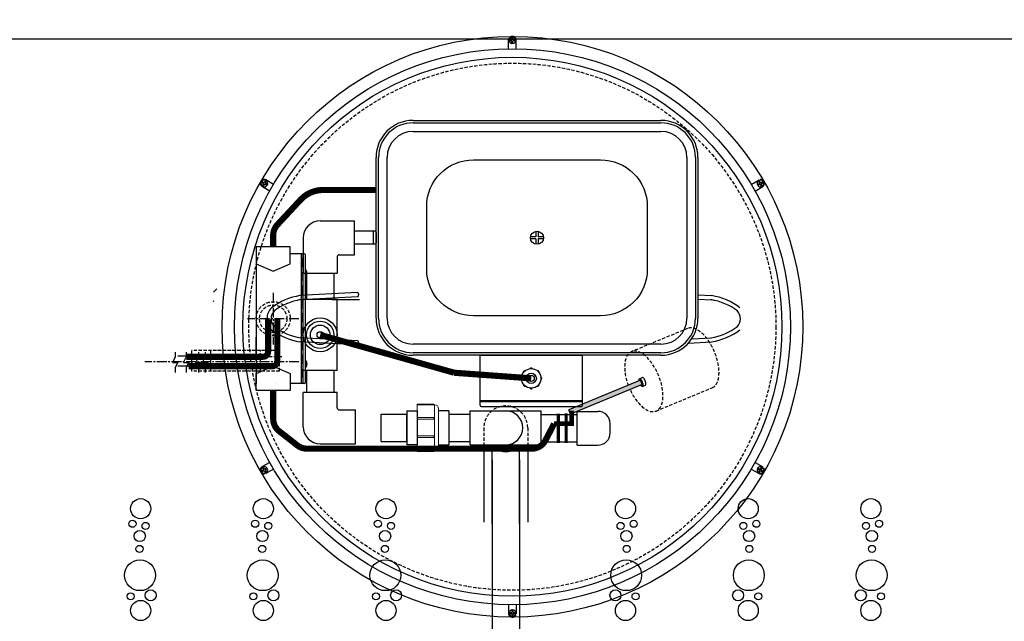
# Model space of a CAD drawing. Units: millimetres. Extents: x 21720638 to 21923301, y 1284342 to 1393321.
# Drawn here: x 21765307 to 21766266, y 1309798 to 1310384 of the extents above; entities that cross this region are included whole.
import ezdxf

# ---------------------------------------------------------------- set-up
doc = ezdxf.new("R2010")
doc.units = ezdxf.units.MM
doc.header["$LTSCALE"] = 0.5
doc.linetypes.add('CENTER2', pattern=[28.575, 19.05, -3.175, 3.175, -3.175])
doc.linetypes.add('HIDDEN', pattern=[9.525, 6.35, -3.175])
doc.layers.add('CO - CHAUFFE-EAU', color=1, linetype='Continuous')

# ---------------------------------------------------------------- blocks, each defined once
blk = doc.blocks.new('CONNECTEUR-PLAN')
at = {"color": 253, "linetype": 'Continuous'}
for p, q in [((13158405.59, 1256287.32), (13158405.82, 1256287.67)), ((13158405.65, 1256286.69), (13158405.68, 1256286.66)), ((13158406.1, 1256287.94), (13158406.44, 1256288.17)), ((13158407.07, 1256288.11), (13158407.1, 1256288.08)), ((13158412.07, 1256290.18), (13158412.07, 1256290.14)), ((13158412.47, 1256290.67), (13158412.88, 1256290.75)), ((13158413.27, 1256290.75), (13158413.67, 1256290.67)), ((13158414.07, 1256290.18), (13158414.07, 1256290.14)), ((13158419.08, 1256288.11), (13158419.05, 1256288.08)), ((13158419.71, 1256288.17), (13158420.05, 1256287.94)), ((13158420.32, 1256287.67), (13158420.55, 1256287.32)), ((13158420.49, 1256286.69), (13158420.46, 1256286.66)), ((13158403.01, 1256280.89), (13158403.09, 1256281.29)), ((13158403.09, 1256280.09), (13158403.01, 1256280.49)), ((13158403.58, 1256281.69), (13158403.62, 1256281.69)), ((13158403.58, 1256279.69), (13158403.62, 1256279.69)), ((13158405.82, 1256273.71), (13158405.59, 1256274.06)), ((13158405.65, 1256274.69), (13158405.68, 1256274.72)), ((13158406.44, 1256273.21), (13158406.1, 1256273.44)), ((13158420.05, 1256273.44), (13158419.71, 1256273.21)), ((13158420.55, 1256274.06), (13158420.32, 1256273.71)), ((13158420.49, 1256274.69), (13158420.46, 1256274.72)), ((13158422.56, 1256281.69), (13158422.52, 1256281.69)), ((13158422.56, 1256279.69), (13158422.52, 1256279.69)), ((13158423.05, 1256281.29), (13158423.13, 1256280.89)), ((13158423.13, 1256280.49), (13158423.05, 1256280.09)), ((13158407.07, 1256273.27), (13158407.1, 1256273.3)), ((13158412.07, 1256271.2), (13158412.07, 1256271.24)), ((13158412.88, 1256270.63), (13158412.47, 1256270.71)), ((13158413.67, 1256270.71), (13158413.27, 1256270.63)), ((13158414.07, 1256271.2), (13158414.07, 1256271.24)), ((13158419.08, 1256273.27), (13158419.05, 1256273.3))]:
    blk.add_line(p, q, dxfattribs=at)
for radius in [9.5, 5, 3]:
    blk.add_circle((13158413.07, 1256280.69), radius, dxfattribs=at)
for centre, radius, start, end in [((13158406.01, 1256287.05), 0.5, 146.30993, 225), ((13158406.65, 1256287.11), 1, 123.69007, 146.30993), ((13158406.72, 1256287.75), 0.5, 45, 123.69007), ((13158412.57, 1256290.18), 0.5, 101.30993, 180), ((13158413.07, 1256289.77), 1, 78.69007, 101.30993), ((13158413.57, 1256290.18), 0.5, 0, 78.69007), ((13158419.43, 1256287.75), 0.5, 56.30993, 135), ((13158419.49, 1256287.11), 1, 33.69007, 56.30993), ((13158420.14, 1256287.05), 0.5, 315, 33.69007), ((13158403.99, 1256280.69), 1, 168.69007, 191.30993), ((13158403.58, 1256281.19), 0.5, 90, 168.69007), ((13158403.58, 1256280.19), 0.5, 191.30993, 270), ((13158406.01, 1256274.33), 0.5, 135, 213.69007), ((13158406.65, 1256274.27), 1, 213.69007, 236.30993), ((13158419.49, 1256274.27), 1, 303.69007, 326.30993), ((13158420.14, 1256274.33), 0.5, 326.30993, 45), ((13158422.56, 1256281.19), 0.5, 11.30993, 90), ((13158422.56, 1256280.19), 0.5, 270, 348.69007), ((13158422.15, 1256280.69), 1, 348.69007, 11.30993), ((13158406.72, 1256273.63), 0.5, 236.30993, 315), ((13158412.57, 1256271.2), 0.5, 180, 258.69007), ((13158413.07, 1256271.61), 1, 258.69007, 281.30993), ((13158413.57, 1256271.2), 0.5, 281.30993, 0), ((13158419.43, 1256273.63), 0.5, 225, 303.69007)]:
    blk.add_arc(centre, radius, start, end, dxfattribs=at)
blk = doc.blocks.new('FLOTTE')
at = {"linetype": 'Continuous'}
h = blk.add_hatch(color=0, dxfattribs=at)
h.dxf.hatch_style = 1
edge = h.paths.add_edge_path()
edge.add_ellipse((13158509.92, 1256250.32), major_axis=(1.15, -2.77), ratio=0.166667, start_angle=41.40962, end_angle=138.59038)
edge.add_line((13158509.37, 1256252.52), (13158440.63, 1256224.05))
edge.add_line((13158440.63, 1256224.05), (13158440.63, 1256221.62))
edge.add_line((13158440.63, 1256221.62), (13158446.51, 1256221.62))
edge.add_line((13158446.51, 1256221.62), (13158453.87, 1256224.67))
edge.add_line((13158453.87, 1256224.67), (13158453.87, 1256224.99))
edge.add_line((13158453.87, 1256224.99), (13158454.67, 1256224.99))
edge.add_line((13158454.67, 1256224.99), (13158511.09, 1256248.37))
at = {"color": 0, "linetype": 'HIDDEN'}
for p, q in [((13158555.31, 1256302.94), (13158500.73, 1256280.34)), ((13158524.65, 1256222.59), (13158579.22, 1256245.2))]:
    blk.add_line(p, q, dxfattribs=at)
at = {"color": 0, "linetype": 'Continuous'}
for p, q in [((13158508.39, 1256254.01), (13158511.16, 1256255.16)), ((13158509.37, 1256252.52), (13158439.77, 1256223.7)), ((13158511.09, 1256248.37), (13158441.49, 1256219.54)), ((13158511.45, 1256246.62), (13158514.22, 1256247.77))]:
    blk.add_line(p, q, dxfattribs=at)
at = {"color": 0, "linetype": 'HIDDEN'}
for centre, start_param, end_param in [((13158567.27, 1256274.07), 0, 3.141593), ((13158512.69, 1256251.47), 4.808537, 10.899426)]:
    blk.add_ellipse(centre, major_axis=(11.96, -28.87), ratio=0.494901, start_param=start_param, end_param=end_param, dxfattribs=at)
at = {"color": 0, "linetype": 'Continuous'}
for centre, major_axis, ratio, start_param, end_param in [((13158509.92, 1256250.32), (1.53, -3.7), 0.375, 5.309795, 10.398168), ((13158512.69, 1256251.47), (1.53, -3.7), 0.375, 0, 3.141593), ((13158509.92, 1256250.32), (1.15, -2.77), 0.166667, -0.722734, 3.864327)]:
    blk.add_ellipse(centre, major_axis=major_axis, ratio=ratio, start_param=start_param, end_param=end_param, dxfattribs=at)
blk = doc.blocks.new('coude90sch-40-3-4')
at = {"color": 0, "linetype": 'Continuous'}
for p, q in [((13207761.74, 1260032.64), (13207728.74, 1260032.64)), ((13207728.74, 1259999.14), (13207728.74, 1260032.64)), ((13207761.74, 1260017.64), (13207761.74, 1260032.64)), ((13207763.74, 1260015.64), (13207779.74, 1260015.64)), ((13207779.74, 1259982.64), (13207779.74, 1260015.64)), ((13207745.24, 1259982.64), (13207779.74, 1259982.64))]:
    blk.add_line(p, q, dxfattribs=at)
for centre, radius in [((13207763.74, 1260017.64), 2), ((13207745.24, 1259999.14), 16.5)]:
    blk.add_arc(centre, radius, 180, 270, dxfattribs=at)
blk = doc.blocks.new('union devis-3-4')
at = {"color": 0, "linetype": 'Continuous'}
for p, q in [((13207882.61, 1258923.68), (13207882.61, 1258923.22)), ((13207856.42, 1258917.22), (13207856.42, 1258884.22)), ((13207856.42, 1258917.22), (13207866.42, 1258917.22)), ((13207856.42, 1258914.05), (13207856.42, 1258887.38)), ((13207866.42, 1258917.22), (13207866.42, 1258884.22)), ((13207897.28, 1258917.22), (13207887.28, 1258917.22)), ((13207897.28, 1258917.22), (13207897.28, 1258884.22)), ((13207866.42, 1258884.22), (13207856.42, 1258884.22)), ((13207887.28, 1258884.22), (13207897.28, 1258884.22))]:
    blk.add_line(p, q, dxfattribs=at)
at = {"layer": 'CO - CHAUFFE-EAU', "color": 0, "linetype": 'Continuous', "lineweight": 15}
for p, q in [((13207866.42, 1258923.68), (13207882.61, 1258923.68)), ((13207866.42, 1258913.02), (13207866.42, 1258923.68)), ((13207866.42, 1258923.68), (13207866.42, 1258923.22)), ((13207866.42, 1258923.22), (13207883.23, 1258923.22)), ((13207866.42, 1258922.79), (13207866.42, 1258910.57)), ((13207883.23, 1258878.22), (13207883.23, 1258923.22)), ((13207887.28, 1258919.17), (13207887.28, 1258882.26)), ((13207866.42, 1258917.22), (13207856.42, 1258917.22)), ((13207882.61, 1258910.63), (13207866.42, 1258910.63)), ((13207866.42, 1258909.05), (13207866.42, 1258910.63)), ((13207882.61, 1258909.05), (13207866.42, 1258909.05)), ((13207866.42, 1258909.05), (13207866.42, 1258892.94)), ((13207882.61, 1258909.05), (13207882.61, 1258910.63)), ((13207887.28, 1258917.22), (13207897.28, 1258917.22)), ((13207882.61, 1258892.94), (13207866.42, 1258892.94)), ((13207866.42, 1258891.37), (13207866.42, 1258892.94)), ((13207866.42, 1258891.37), (13207882.61, 1258891.37)), ((13207882.61, 1258891.37), (13207882.61, 1258892.94)), ((13207856.42, 1258884.22), (13207866.42, 1258884.22)), ((13207866.42, 1258888.42), (13207866.42, 1258877.75)), ((13207897.28, 1258884.22), (13207887.28, 1258884.22)), ((13207866.42, 1258878.22), (13207883.23, 1258878.22)), ((13207866.42, 1258877.75), (13207866.42, 1258878.22)), ((13207866.42, 1258877.75), (13207882.61, 1258877.75)), ((13207882.61, 1258877.75), (13207882.61, 1258878.22))]:
    blk.add_line(p, q, dxfattribs=at)
for centre, start, end in [((13207883.23, 1258919.17), 0, 90), ((13207883.23, 1258882.26), 270, 0)]:
    blk.add_arc(centre, 4.05, start, end, dxfattribs=at)
blk = doc.blocks.new('coude90sch-40-plan')
at = {"color": 0, "linetype": 'Continuous'}
for p, q in [((13208157.24, 1260015.64), (13208122.74, 1260015.64)), ((13208157.24, 1260015.64), (13208157.24, 1259982.64)), ((13208157.24, 1259982.64), (13208122.74, 1259982.64))]:
    blk.add_line(p, q, dxfattribs=at)
blk.add_arc((13208122.74, 1259999.14), 16.5, 90, 270, dxfattribs=at)
blk = doc.blocks.new('bouchon sch-40-3-4')
at = {"color": 0, "linetype": 'Continuous'}
for p, q in [((13207881.29, 1258728.63), (13207861.29, 1258728.63)), ((13207881.29, 1258728.63), (13207881.29, 1258695.63)), ((13207849.29, 1258716.63), (13207849.29, 1258707.63)), ((13207881.29, 1258695.63), (13207861.29, 1258695.63))]:
    blk.add_line(p, q, dxfattribs=at)
for centre, start, end in [((13207861.29, 1258716.63), 90, 180), ((13207861.29, 1258707.63), 180, 270)]:
    blk.add_arc(centre, 12, start, end, dxfattribs=at)
blk = doc.blocks.new('bt jonct-dessousl')
at = {"linetype": 'Continuous'}
h = blk.add_hatch(dxfattribs=at)
h.set_pattern_fill('ANSI34', color=254, scale=0.5, angle=180)
h.set_pattern_definition([(225, (26372081.164, 2517741.786), (6.735192091, -6.735192091), []), (225, (26372078.919, 2517741.786), (6.735192091, -6.735192091), []), (225, (26372076.674, 2517741.786), (6.735192091, -6.735192091), []), (225, (26372074.429, 2517741.786), (6.735192091, -6.735192091), [])])
h.paths.add_polyline_path([(13158016.2, 1267169.91), (13158014.7, 1267169.91), (13158014.7, 1267043.91), (13158016.2, 1267043.91)])
at = {"color": 253, "linetype": 'Continuous'}
for p, q in [((13157970.69, 1267169.86), (13157970.69, 1267043.96)), ((13157970.74, 1267169.91), (13157970.78, 1267169.91)), ((13158003.78, 1267176.91), (13157970.78, 1267176.91)), ((13157970.78, 1267176.91), (13157970.78, 1267160.33)), ((13158003.85, 1267160.2), (13158003.85, 1267176.91)), ((13158017.7, 1267169.91), (13158003.85, 1267169.91)), ((13157970.78, 1267160.33), (13157987.28, 1267153.02)), ((13157987.28, 1267153.02), (13158003.85, 1267160.2)), ((13158018.7, 1267044.91), (13158018.7, 1267168.91)), ((13157970.7, 1267124.91), (13157970.7, 1267088.91)), ((13157970.7, 1267065.91), (13157970.7, 1267088.91)), ((13157970.78, 1267053.49), (13157987.28, 1267060.8)), ((13157987.28, 1267060.8), (13158003.85, 1267053.62)), ((13157970.78, 1267036.91), (13157970.78, 1267053.49)), ((13158003.85, 1267053.62), (13158003.85, 1267036.91)), ((13157970.74, 1267043.91), (13157970.78, 1267043.91)), ((13158003.78, 1267036.91), (13157970.78, 1267036.91)), ((13158017.7, 1267043.91), (13158003.85, 1267043.91))]:
    blk.add_line(p, q, dxfattribs=at)
at = {"color": 254, "linetype": 'Continuous'}
for p, q in [((13158019.2, 1267154.03), (13158018.7, 1267154.03)), ((13158019.63, 1267151.06), (13158019.12, 1267150.91)), ((13158019.12, 1267150.91), (13158019.63, 1267150.76)), ((13158020.2, 1267151.07), (13158019.63, 1267151.06)), ((13158019.63, 1267150.76), (13158020.2, 1267150.74)), ((13158019.2, 1267147.79), (13158018.7, 1267147.79)), ((13158019.2, 1267066.03), (13158018.7, 1267066.03)), ((13158019.2, 1267059.79), (13158018.7, 1267059.79)), ((13158019.12, 1267062.91), (13158019.63, 1267063.06)), ((13158019.63, 1267062.76), (13158019.12, 1267062.91)), ((13158019.63, 1267063.06), (13158020.2, 1267063.07)), ((13158020.2, 1267062.74), (13158019.63, 1267062.76))]:
    blk.add_line(p, q, dxfattribs=at)
at = {"color": 2, "linetype": 'CENTER2'}
for p, q in [((13157987.28, 1267131.91), (13157987.28, 1267081.91)), ((13158012.28, 1267106.91), (13157962.28, 1267106.91))]:
    blk.add_line(p, q, dxfattribs=at)
at = {"color": 253, "linetype": 'Continuous'}
blk.add_lwpolyline([(13158016.2, 1267043.91), (13158014.7, 1267043.91), (13158014.7, 1267169.91), (13158016.2, 1267169.91)], close=True, dxfattribs=at)
at = {"color": 30, "linetype": 'HIDDEN'}
for radius in [16.57, 13.33]:
    blk.add_circle((13157987.28, 1267106.91), radius, dxfattribs=at)
at = {"color": 253, "linetype": 'Continuous'}
for centre, radius, start, end in [((13157970.74, 1267169.86), 0.05, 90, 180), ((13158017.7, 1267168.91), 1, 0, 90), ((13158017.7, 1267044.91), 1, 270, 0), ((13157970.74, 1267043.96), 0.05, 180, 270)]:
    blk.add_arc(centre, radius, start, end, dxfattribs=at)
at = {"color": 254, "linetype": 'Continuous'}
for centre, start, end in [((13158014.84, 1267150.91), 1.76109, 35.54264), ((13158014.84, 1267150.91), 324.45736, 358.23891), ((13158014.84, 1267062.91), 1.76109, 35.54264), ((13158014.84, 1267062.91), 324.45736, 358.23891)]:
    blk.add_arc(centre, 5.37, start, end, dxfattribs=at)
blk = doc.blocks.new('p.air 150 watts plan')
at = {"color": 253, "linetype": 'Continuous'}
for p, q in [((21778380.68, 1340091.37, 0), (21778622, 1340091.37, 0)), ((21778380.68, 1340088.97, 0), (21778622, 1340088.97, 0)), ((21778380.68, 1340080.57, 0), (21778622, 1340080.57, 0)), ((21778344.68, 1339898.77, 0), (21778344.68, 1340055.37, 0)), ((21778347.08, 1339898.77, 0), (21778347.08, 1340055.37, 0)), ((21778355.48, 1339898.77, 0), (21778355.48, 1340055.37, 0)), ((21778647.2, 1340055.37, 0), (21778647.2, 1339898.77, 0)), ((21778655.6, 1340055.37, 0), (21778655.6, 1339898.77, 0)), ((21778658, 1340055.37, 0), (21778658, 1339898.77, 0)), ((21778342.13, 1339970.72), (21778342.13, 1339983.42)), ((21778344.68, 1339983.42, 0), (21778342.13, 1339983.42)), ((21778344.68, 1339982.07, 0), (21778344.68, 1339972.07, 0)), ((21778344.68, 1339970.72, 0), (21778342.13, 1339970.72)), ((21778622, 1339873.57, 0), (21778380.68, 1339873.57, 0)), ((21778622, 1339865.17, 0), (21778380.68, 1339865.17, 0)), ((21778622, 1339862.77, 0), (21778380.68, 1339862.77, 0))]:
    blk.add_line(p, q, dxfattribs=at)
at = {"color": 0, "linetype": 'Continuous'}
for p, q in [((21778500.34, 1339983.42), (21778500.34, 1339978.07)), ((21778502.34, 1339983.42), (21778502.34, 1339978.07)), ((21778500.34, 1339978.07), (21778494.99, 1339978.07)), ((21778500.34, 1339976.07), (21778494.99, 1339976.07)), ((21778500.34, 1339976.07), (21778500.34, 1339970.72)), ((21778507.69, 1339978.07), (21778502.34, 1339978.07)), ((21778502.34, 1339976.07), (21778502.34, 1339970.72)), ((21778507.69, 1339976.07), (21778502.34, 1339976.07))]:
    blk.add_line(p, q, dxfattribs=at)
at = {"color": 253, "linetype": 'Continuous'}
blk.add_lwpolyline([(21778439.42, 1340052.98), (21778563.26, 1340052.98, -0.414214), (21778608.66, 1340007.58), (21778608.66, 1339946.56, -0.414214), (21778563.26, 1339901.16), (21778439.42, 1339901.16, -0.414214), (21778394.02, 1339946.56), (21778394.02, 1340007.58, -0.414214)], format="xyb", close=True, dxfattribs=at)
at = {"color": 0, "linetype": 'Continuous'}
blk.add_circle((21778501.34, 1339977.07), 6.35, dxfattribs=at)
at = {"color": 253, "linetype": 'Continuous'}
for centre, radius, start, end in [((21778380.68, 1340055.37, 0), 36, 90, 180), ((21778380.68, 1340055.37, 0), 33.6, 90, 180), ((21778622, 1340055.37, 0), 36, 0, 90), ((21778622, 1340055.37, 0), 33.6, 360, 90), ((21778380.68, 1340055.37, 0), 25.2, 90, 180), ((21778622, 1340055.37, 0), 25.2, 360, 90), ((21778380.68, 1339898.77, 0), 36, 180, 270), ((21778380.68, 1339898.77, 0), 33.6, 180, 270), ((21778380.68, 1339898.77, 0), 25.2, 180, 270), ((21778622, 1339898.77, 0), 36, 270, 0), ((21778622, 1339898.77, 0), 25.2, 270, 0), ((21778622, 1339898.77, 0), 33.6, 270, 0)]:
    blk.add_arc(centre, radius, start, end, dxfattribs=at)
blk = doc.blocks.new('COV PLAN')
at = {"color": 3, "linetype": 'CENTER2'}
for p, q in [((21810076.06, 1344209.21), (21810076.06, 1344218.04)), ((21810083.56, 1344209.21), (21810083.56, 1344218.04)), ((21809847.36, 1344077.17), (21809839.7, 1344081.59)), ((21810312.26, 1344077.17), (21810319.91, 1344081.59)), ((21809843.61, 1344070.67), (21809835.95, 1344075.09)), ((21810316.01, 1344070.67), (21810323.66, 1344075.09)), ((21809843.61, 1343806.59), (21809835.95, 1343802.18)), ((21810316.01, 1343806.59), (21810323.66, 1343802.18)), ((21809847.36, 1343800.1), (21809839.7, 1343795.68)), ((21810312.26, 1343800.1), (21810319.91, 1343795.68)), ((21810076.06, 1343668.06), (21810076.06, 1343659.22)), ((21810083.56, 1343668.06), (21810083.56, 1343659.22))]:
    blk.add_line(p, q, dxfattribs=at)
at = {"color": 0, "linetype": 'CENTER2'}
for p, q in [((21810079.31, 1344217.9), (21810076.6, 1344217.9)), ((21810079.31, 1344216.9), (21810076.6, 1344216.9)), ((21810079.31, 1344217.9), (21810079.31, 1344220.61)), ((21810079.31, 1344214.19), (21810079.31, 1344216.9)), ((21810080.31, 1344217.9), (21810080.31, 1344220.61)), ((21810083.02, 1344217.9), (21810080.31, 1344217.9)), ((21810080.31, 1344214.19), (21810080.31, 1344216.9)), ((21810083.02, 1344216.9), (21810080.31, 1344216.9)), ((21809838.2, 1344078.7), (21809835.86, 1344080.06)), ((21809839.56, 1344081.05), (21809838.2, 1344078.7)), ((21809840.43, 1344080.55), (21809839.07, 1344078.2)), ((21810320.54, 1344078.2), (21810319.19, 1344080.55)), ((21810321.41, 1344078.7), (21810320.05, 1344081.05)), ((21810321.41, 1344078.7), (21810323.76, 1344080.06)), ((21809837.7, 1344077.83), (21809835.36, 1344079.19)), ((21809837.7, 1344077.83), (21809836.35, 1344075.49)), ((21809838.57, 1344077.33), (21809837.21, 1344074.99)), ((21809840.92, 1344075.98), (21809838.57, 1344077.33)), ((21809841.42, 1344076.84), (21809839.07, 1344078.2)), ((21810318.19, 1344076.84), (21810320.54, 1344078.2)), ((21810318.69, 1344075.98), (21810321.04, 1344077.33)), ((21810322.4, 1344074.99), (21810321.04, 1344077.33)), ((21810321.91, 1344077.83), (21810324.26, 1344079.19)), ((21810323.26, 1344075.49), (21810321.91, 1344077.83)), ((21809837.21, 1343802.28), (21809838.57, 1343799.93)), ((21810321.04, 1343799.93), (21810322.4, 1343802.28)), ((21809837.7, 1343799.43), (21809835.36, 1343798.08)), ((21809838.2, 1343798.57), (21809835.86, 1343797.21)), ((21809836.35, 1343801.78), (21809837.7, 1343799.43)), ((21809838.2, 1343798.57), (21809839.56, 1343796.22)), ((21809840.92, 1343801.29), (21809838.57, 1343799.93)), ((21809841.42, 1343800.42), (21809839.07, 1343799.07)), ((21809839.07, 1343799.07), (21809840.43, 1343796.72)), ((21810318.19, 1343800.42), (21810320.54, 1343799.07)), ((21810318.69, 1343801.29), (21810321.04, 1343799.93)), ((21810319.19, 1343796.72), (21810320.54, 1343799.07)), ((21810320.05, 1343796.22), (21810321.41, 1343798.57)), ((21810321.41, 1343798.57), (21810323.76, 1343797.21)), ((21810321.91, 1343799.43), (21810323.26, 1343801.78)), ((21810321.91, 1343799.43), (21810324.26, 1343798.08)), ((21810076.6, 1343660.37), (21810079.31, 1343660.37)), ((21810076.6, 1343659.37), (21810079.31, 1343659.37)), ((21810079.31, 1343663.08), (21810079.31, 1343660.37)), ((21810079.31, 1343659.37), (21810079.31, 1343656.65)), ((21810080.31, 1343663.08), (21810080.31, 1343660.37)), ((21810080.31, 1343660.37), (21810083.02, 1343660.37)), ((21810080.31, 1343659.37), (21810080.31, 1343656.65)), ((21810080.31, 1343659.37), (21810083.02, 1343659.37))]:
    blk.add_line(p, q, dxfattribs=at)
at = {"color": 0, "linetype": 'Continuous'}
for p, q in [((21810077, 1344217.4), (21810076.6, 1344217.9)), ((21810077, 1344217.4), (21810076.6, 1344216.9)), ((21810079.81, 1344214.59), (21810079.31, 1344214.19)), ((21810079.81, 1344214.59), (21810080.31, 1344214.19)), ((21810083.02, 1344217.9), (21810082.62, 1344217.4)), ((21810082.62, 1344217.4), (21810083.02, 1344216.9)), ((21809839.56, 1344081.05), (21809839.79, 1344080.45)), ((21809839.79, 1344080.45), (21809840.43, 1344080.55)), ((21810319.82, 1344080.45), (21810319.19, 1344080.55)), ((21810319.82, 1344080.45), (21810320.05, 1344081.05)), ((21809836.98, 1344075.58), (21809836.35, 1344075.49)), ((21809836.98, 1344075.58), (21809837.21, 1344074.99)), ((21809840.82, 1344076.61), (21809841.42, 1344076.84)), ((21809840.82, 1344076.61), (21809840.92, 1344075.98)), ((21810318.79, 1344076.61), (21810318.19, 1344076.84)), ((21810318.79, 1344076.61), (21810318.69, 1344075.98)), ((21810322.63, 1344075.58), (21810322.4, 1344074.99)), ((21810323.26, 1344075.49), (21810322.63, 1344075.58)), ((21809836.98, 1343801.68), (21809837.21, 1343802.28)), ((21810322.63, 1343801.68), (21810322.4, 1343802.28)), ((21809836.35, 1343801.78), (21809836.98, 1343801.68)), ((21809839.79, 1343796.82), (21809839.56, 1343796.22)), ((21809839.79, 1343796.82), (21809840.43, 1343796.72)), ((21809840.82, 1343800.65), (21809840.92, 1343801.29)), ((21809840.82, 1343800.65), (21809841.42, 1343800.42)), ((21810318.79, 1343800.65), (21810318.19, 1343800.42)), ((21810318.79, 1343800.65), (21810318.69, 1343801.29)), ((21810319.82, 1343796.82), (21810319.19, 1343796.72)), ((21810320.05, 1343796.22), (21810319.82, 1343796.82)), ((21810322.63, 1343801.68), (21810323.26, 1343801.78)), ((21810077, 1343659.87), (21810076.6, 1343660.37)), ((21810076.6, 1343659.37), (21810077, 1343659.87)), ((21810079.81, 1343662.68), (21810079.31, 1343663.08)), ((21810079.81, 1343662.68), (21810080.31, 1343663.08)), ((21810082.62, 1343659.87), (21810083.02, 1343660.37)), ((21810082.62, 1343659.87), (21810083.02, 1343659.37))]:
    blk.add_line(p, q, dxfattribs=at)
at = {"color": 3, "linetype": 'Continuous'}
for radius in [282.6, 270.6, 262.25]:
    blk.add_circle((21810079.81, 1343938.63), radius, dxfattribs=at)
at = {"color": 3, "linetype": 'HIDDEN'}
blk.add_circle((21810079.81, 1343938.63), 256.5, dxfattribs=at)
at = {"color": 3, "linetype": 'CENTER2'}
for centre, start, end in [((21810079.81, 1344217.43), 9.23213, 170.76787), ((21809838.36, 1344078.03), 69.23213, 230.76787), ((21810321.25, 1344078.03), 309.23213, 110.76787), ((21809838.36, 1343799.23), 129.23213, 290.76787), ((21810321.25, 1343799.23), 249.23213, 50.76787), ((21810079.81, 1343659.83), 189.23213, 350.76787)]:
    blk.add_arc(centre, 3.8, start, end, dxfattribs=at)
at = {"color": 0, "linetype": 'Continuous'}
for centre, start, end in [((21810079.81, 1344217.4), 98.84988, 171.15012), ((21810079.81, 1344217.4), 188.84988, 261.15012), ((21810079.81, 1344217.4), 8.84988, 81.15012), ((21810079.81, 1344217.4), 278.84988, 351.15012), ((21809838.39, 1344078.02), 68.84988, 141.15012), ((21809838.39, 1344078.02), 338.84988, 51.15012), ((21810321.23, 1344078.02), 128.84988, 201.15012), ((21810321.23, 1344078.02), 38.84988, 111.15012), ((21809838.39, 1344078.02), 158.84988, 231.15012), ((21809838.39, 1344078.02), 248.84988, 321.15012), ((21810321.23, 1344078.02), 218.84988, 291.15012), ((21810321.23, 1344078.02), 308.84988, 21.15012), ((21809838.39, 1343799.25), 38.84988, 111.15012), ((21810321.23, 1343799.25), 68.84988, 141.15012), ((21809838.39, 1343799.25), 128.84988, 201.15012), ((21809838.39, 1343799.25), 218.84988, 291.15012), ((21809838.39, 1343799.25), 308.84988, 21.15012), ((21810321.23, 1343799.25), 158.84988, 231.15012), ((21810321.23, 1343799.25), 248.84988, 321.15012), ((21810321.23, 1343799.25), 338.84988, 51.15012), ((21810079.81, 1343659.87), 98.84988, 171.15012), ((21810079.81, 1343659.87), 188.84988, 261.15012), ((21810079.81, 1343659.87), 8.84988, 81.15012), ((21810079.81, 1343659.87), 278.84988, 351.15012)]:
    blk.add_arc(centre, 3.25, start, end, dxfattribs=at)

msp = doc.modelspace()

# ---------------------------------------------------------------- hatches: boundary and pattern name
h = msp.add_hatch()
h.set_pattern_fill('AR-CONC', color=0)
h.set_pattern_definition([(50, (6147623.25, -847627.68), (182.184669, -15.9390855), [19.05, -209.55]), (355, (6147623.25, -847627.68), (-35.2434214, 191.0568452), [15.24, -167.6405842]), (100.4514447, (6147638.43, -847629), (146.941247, 175.117752), [16.1900088, -178.0902446]), (46.1842, (6147623.25, -847576.88), (271.079041, -42.042328), [28.575, -314.325]), (96.6355576, (6147645.84, -847580.38), (237.404134, 247.4261246), [24.285023, -267.135608]), (351.1841512, (6147623.25, -847576.88), (237.404134, 247.4261246), [22.859967, -251.459732]), (21, (6147648.65, -847589.58), (151.6143913, -102.2651982), [19.05, -209.55]), (326, (6147648.65, -847589.58), (61.8020283, 184.1879661), [15.24, -167.64]), (71.451445, (6147661.28, -847598.1), (213.4164193, 81.9227689), [16.1900088, -178.0899376]), (37.5, (6147623.25, -847627.68), (3.08860325, 84.55503887), [0, -165.608, 0, -170.18, 0, -168.275]), (7.5, (6147623.25, -847627.68), (66.8196625, 100.1805748), [0, -97.028, 0, -161.798, 0, -64.135]), (327.5, (6147566.61, -847627.68), (135.59059517, -5.728744), [0, -63.5, 0, -198.12, 0, -262.89]), (317.5, (6147541.21, -847627.68), (148.1291814, 25.426491), [0, -82.55, 0, -131.572, 0, -186.69])])
h.paths.add_polyline_path([(21764839.681, 1309400.925), (21767439.681, 1309400.925), (21767439.681, 1310768.925), (21764839.681, 1310768.925)])
h.paths.add_polyline_path([(21764914.681, 1309475.925), (21767364.681, 1309475.925), (21767364.681, 1310693.925), (21764914.681, 1310693.925)], flags=16)
h.paths.add_polyline_path([(21766497.681, 1310693.925), (21766564.681, 1310693.925), (21766564.681, 1309485.925), (21766497.681, 1309485.925)], flags=0)

# ---------------------------------------------------------------- linework, layer by layer
at = {"color": 0}
msp.add_line((21766794.157, 1310365.005), (21764839.681, 1310365.005), dxfattribs=at)
at = {"color": 253, "linetype": 'Continuous'}
for p, q in [((21765652.908, 1310177.905, 0), (21765633.306, 1310177.905, 0)), ((21765652.908, 1310165.205, 0), (21765633.306, 1310165.205, 0)), ((21765495.879, 1310118.671, 0), (21765499.087, 1310122.014, 0)), ((21765495.879, 1310118.671, 0), (21765499.087, 1310122.014, 0)), ((21765495.227, 1310110.074, 0), (21765496.222, 1310109.92, 0)), ((21765495.227, 1310110.074, 0), (21765496.222, 1310109.92, 0)), ((21765613.213, 1310071.435, 0), (21765613.244, 1310071.465, 0)), ((21765628.707, 1310079.852, 0), (21765628.664, 1310079.852, 0)), ((21765628.707, 1310077.852, 0), (21765628.664, 1310077.852, 0)), ((21765618.217, 1310069.362, 0), (21765618.217, 1310069.405, 0)), ((21765755.226, 1310057.255), (21765755.226, 1310009.255)), ((21765755.226, 1310057.255), (21765855.226, 1310057.255)), ((21765855.226, 1310009.255), (21765855.226, 1310057.255)), ((21765556.082, 1310029.83, 0), (21765556.12, 1310029.83, 0)), ((21765755.226, 1310013.255), (21765855.226, 1310013.255)), ((21765755.226, 1310012.255), (21765855.226, 1310012.255)), ((21765757.226, 1310007.255), (21765853.226, 1310007.255)), ((21765805.226, 1310007.255), (21765853.226, 1310007.255))]:
    msp.add_line(p, q, dxfattribs=at)
at = {"color": 0, "linetype": 'Continuous'}
for p, q in [((21765586.471, 1310137.055, 0), (21765586.471, 1310111.555, 0)), ((21765613.141, 1310137.055, 0), (21765613.141, 1310111.555, 0)), ((21765616.306, 1310111.555, 0), (21765583.306, 1310111.555, 0)), ((21765583.306, 1310042.555, 0), (21765583.306, 1310111.555, 0)), ((21765611.471, 1310111.555, 0), (21765638.141, 1310111.555, 0)), ((21765616.306, 1310042.555, 0), (21765616.306, 1310111.555, 0)), ((21765474.757, 1310041.785, 0), (21765474.757, 1310061.785, 0)), ((21765493.257, 1310041.785, 0), (21765493.257, 1310061.785, 0)), ((21765456.272, 1310050.316, 0), (21765458.772, 1310055.316, 0)), ((21765458.772, 1310060.316, 0), (21765458.772, 1310055.316, 0)), ((21765478.869, 1310056.396, 0), (21765461.221, 1310056.396, 0)), ((21765466.914, 1310050.316, 0), (21765469.414, 1310055.316, 0)), ((21765469.414, 1310060.316, 0), (21765469.414, 1310055.316, 0)), ((21765478.919, 1310050.316, 0), (21765481.419, 1310055.316, 0)), ((21765481.419, 1310060.316, 0), (21765481.419, 1310055.316, 0)), ((21765485.414, 1310050.316, 0), (21765487.914, 1310055.316, 0)), ((21765487.914, 1310060.316, 0), (21765487.914, 1310055.316, 0)), ((21765456.272, 1310050.316, 0), (21765461.272, 1310050.316, 0)), ((21765461.272, 1310050.316, 0), (21765458.772, 1310045.316, 0)), ((21765458.772, 1310045.316, 0), (21765458.772, 1310040.316, 0)), ((21765478.869, 1310046.616, 0), (21765461.221, 1310046.616, 0)), ((21765466.914, 1310050.316, 0), (21765471.914, 1310050.316, 0)), ((21765471.914, 1310050.316, 0), (21765469.414, 1310045.316, 0)), ((21765469.414, 1310045.316, 0), (21765469.414, 1310040.316, 0)), ((21765478.919, 1310050.316, 0), (21765483.919, 1310050.316, 0)), ((21765483.919, 1310050.316, 0), (21765481.419, 1310045.316, 0)), ((21765481.419, 1310045.316, 0), (21765481.419, 1310040.316, 0)), ((21765485.414, 1310050.316, 0), (21765490.414, 1310050.316, 0)), ((21765490.414, 1310050.316, 0), (21765487.914, 1310045.316, 0)), ((21765487.914, 1310045.316, 0), (21765487.914, 1310040.316, 0)), ((21765616.306, 1310042.555, 0), (21765583.306, 1310042.555, 0)), ((21765586.471, 1310042.555, 0), (21765586.471, 1310021.08, 0)), ((21765613.141, 1310042.555, 0), (21765613.141, 1310021.08, 0)), ((21765554.12, 1310022.83, 0), (21765554.12, 1309987.912, 0)), ((21765843.573, 1309999.898, 0), (21765841.851, 1310004.056, 0)), ((21765659.306, 1309999.915, 0), (21765684.224, 1309999.915, 0)), ((21765659.306, 1309973.245, 0), (21765659.306, 1309999.915, 0)), ((21765659.306, 1309973.245, 0), (21765659.306, 1309999.915, 0)), ((21765684.224, 1309973.245, 0), (21765684.224, 1309999.915, 0)), ((21765725.081, 1309999.915, 0), (21765745.953, 1309999.915, 0)), ((21765725.081, 1309999.915, 0), (21765725.081, 1309973.245, 0)), ((21765745.953, 1310003.08, 0), (21765814.953, 1310003.08, 0)), ((21765814.953, 1309970.08, 0), (21765814.953, 1310003.08, 0)), ((21765814.953, 1309999.484, 0), (21765850.026, 1309999.484, 0)), ((21765659.306, 1309973.245, 0), (21765684.224, 1309973.245, 0)), ((21765725.081, 1309973.245, 0), (21765745.953, 1309973.245, 0)), ((21765745.953, 1309970.08, 0), (21765814.953, 1309970.08, 0)), ((21765767.118, 1309893.216, 0), (21765767.118, 1309966.17, 0)), ((21765767.118, 1309893.216, 0), (21765767.118, 1309966.17, 0)), ((21765767.118, 1309893.216, 0), (21765767.118, 1309966.17, 0)), ((21765767.118, 1309893.216, 0), (21765767.118, 1309966.17, 0)), ((21765793.788, 1309893.216, 0), (21765793.788, 1309966.17, 0)), ((21765793.788, 1309893.216, 0), (21765793.788, 1309966.17, 0)), ((21765793.788, 1309893.216, 0), (21765793.788, 1309966.17, 0)), ((21765793.788, 1309893.216, 0), (21765793.788, 1309966.17, 0)), ((21765814.953, 1309972.814, 0), (21765850.026, 1309972.814, 0)), ((21765767.131, 1309955.508, 0), (21765767.131, 1309580.517, 0)), ((21765793.775, 1309955.508, 0), (21765793.775, 1309580.517, 0))]:
    msp.add_line(p, q, dxfattribs=at)
at = {"color": 32, "linetype": 'Continuous'}
for p, q in [((21765636.099, 1310118.171, 0), (21765580.124, 1310115.294, 0)), ((21765636.304, 1310114.176, 0), (21765580.33, 1310111.3, 0)), ((21765967.502, 1310115.977, 0), (21765980.782, 1310115.294, 0)), ((21765967.502, 1310111.971, 0), (21765980.576, 1310111.3, 0)), ((21765636.304, 1310071.365, 0), (21765580.33, 1310074.242, 0)), ((21765961.437, 1310073.258, 0), (21765980.576, 1310074.242, 0)), ((21765636.099, 1310067.371, 0), (21765580.124, 1310070.247, 0)), ((21765958.182, 1310069.086, 0), (21765980.782, 1310070.247, 0))]:
    msp.add_line(p, q, dxfattribs=at)
at = {"color": 0, "linetype": 'HIDDEN'}
for p, q in [((21765541.792, 1310061.785, 0), (21765474.757, 1310061.785, 0)), ((21765560.291, 1310061.785, 0), (21765493.257, 1310061.785, 0)), ((21765541.792, 1310041.785, 0), (21765541.792, 1310061.785, 0)), ((21765560.291, 1310041.785, 0), (21765560.291, 1310061.785, 0)), ((21765562.653, 1310055.758, 0), (21765485.396, 1310055.758, 0)), ((21765555.54, 1310046.545, 0), (21765490.364, 1310046.545, 0)), ((21765541.792, 1310041.785, 0), (21765474.757, 1310041.785, 0)), ((21765560.291, 1310041.785, 0), (21765493.257, 1310041.785, 0)), ((21765759.131, 1309969.449, 0), (21765759.131, 1309893.911, 0)), ((21765801.775, 1309969.449, 0), (21765801.775, 1309893.911, 0))]:
    msp.add_line(p, q, dxfattribs=at)
at = {"color": 2, "linetype": 'CENTER2'}
msp.add_line((21765579.007, 1310050.985, 0), (21765429.007, 1310050.985, 0), dxfattribs=at)
at = {"color": 253, "linetype": 'HIDDEN'}
for p, q in [((21765759.131, 1309986.581, 0), (21765759.131, 1309895.768, 0)), ((21765801.775, 1309986.58, 0), (21765801.775, 1309895.768, 0))]:
    msp.add_line(p, q, dxfattribs=at)
at = {"color": 0, "linetype": 'Continuous', "const_width": 6, "elevation": 0}
for points in [[(21765554.12, 1310163.592), (21765554.087, 1310173.94, -0.1901098), (21765558.094, 1310184.193), (21765580.65, 1310208.491, -0.2085879), (21765602.636, 1310218.081), (21765654.182, 1310218.081)], [(21765537.04, 1310046.545), (21765553.04, 1310046.545, 0.4142136), (21765558.04, 1310051.545), (21765558.04, 1310092.83)], [(21765803.778, 1309966.339), (21765586.796, 1309966.339, -0.1678802), (21765577.537, 1309969.539), (21765559.861, 1309983.408, -0.2303175), (21765554.12, 1309995.209), (21765554.12, 1310022.83)]]:
    msp.add_lwpolyline(points, format="xyb", dxfattribs=at)
at = {"color": 0, "linetype": 'HIDDEN', "const_width": 6, "elevation": 0}
for points in [[(21765549.153, 1310092.263), (21765549.153, 1310060.758, -0.4142136), (21765544.153, 1310055.758), (21765469.414, 1310055.758)], [(21765827.507, 1309990.574), (21765819.083, 1309974.408, -0.2795597), (21765805.78, 1309966.339), (21765801.775, 1309966.339)]]:
    msp.add_lwpolyline(points, format="xyb", dxfattribs=at)
at = {"color": 0, "linetype": 'Continuous', "const_width": 6, "elevation": 0}
msp.add_lwpolyline([(21765730.226, 1310040.214), (21765599.806, 1310077.055)], dxfattribs=at)
at = {"color": 0, "linetype": 'HIDDEN', "elevation": 0}
for points, const_width in [([(21765537.04, 1310046.545), (21765471.864, 1310046.545)], 6), ([(21765827.507, 1309990.574), (21765844.712, 1309990.574), (21765844.712, 1310003.333)], 4.5)]:
    msp.add_lwpolyline(points, dxfattribs=dict(at, const_width=const_width))
at = {"color": 0, "linetype": 'HIDDEN', "const_width": 6}
msp.add_lwpolyline([(21765730.226, 1310040.214), (21765805.226, 1310034.755)], dxfattribs=at)
at = {"color": 253, "linetype": 'Continuous', "const_width": 3, "elevation": 0}
for points in [[(21765831.606, 1309971.827), (21765831.606, 1310000.472)], [(21765839.145, 1309971.827), (21765839.145, 1310000.672)]]:
    msp.add_lwpolyline(points, dxfattribs=at)
at = {"color": 0, "linetype": 'Continuous'}
for radius in [16.5, 13.335, 3.082]:
    msp.add_circle((21765599.806, 1310077.055, 0), radius, dxfattribs=at)
at = {"color": 253, "linetype": 'Continuous'}
msp.add_circle((21765599.806, 1310077.055, 0), 9.5, dxfattribs=at)
at = {"color": 0}
for centre, radius in [((21765425.09, 1309907.888, 0), 9.809), ((21765544.496, 1309907.888, 0), 9.809), ((21765663.902, 1309907.888, 0), 9.809), ((21765897.003, 1309907.888, 0), 9.809), ((21766016.409, 1309907.888, 0), 9.809), ((21766135.815, 1309907.888, 0), 9.809), ((21765417.148, 1309893.222, 0), 3.458), ((21765429.889, 1309891.154, 0), 3.458), ((21765536.553, 1309893.222, 0), 3.458), ((21765549.295, 1309891.154, 0), 3.458), ((21765655.959, 1309893.222, 0), 3.458), ((21765668.701, 1309891.154, 0), 3.458), ((21765892.204, 1309891.154, 0), 3.458), ((21765904.946, 1309893.222, 0), 3.458), ((21766011.61, 1309891.154, 0), 3.458), ((21766024.352, 1309893.222, 0), 3.458), ((21766131.016, 1309891.154, 0), 3.458), ((21766143.757, 1309893.222, 0), 3.458), ((21765424.193, 1309881.29, 0), 5.479), ((21765543.598, 1309881.29, 0), 5.479), ((21765663.004, 1309881.29, 0), 5.479), ((21765897.901, 1309881.29, 0), 5.479), ((21766017.307, 1309881.29, 0), 5.479), ((21766136.712, 1309881.29, 0), 5.479), ((21765423.996, 1309868.721, 0), 3.458), ((21765543.402, 1309868.721, 0), 3.458), ((21765662.808, 1309868.721, 0), 3.458), ((21765898.097, 1309868.721, 0), 3.458), ((21766017.503, 1309868.721, 0), 3.458), ((21766136.909, 1309868.721, 0), 3.458), ((21765424.454, 1309843.13, 0), 15.022), ((21765543.86, 1309843.13, 0), 15.022), ((21765663.265, 1309843.13, 0), 15.022), ((21765897.64, 1309843.13, 0), 15.022), ((21766017.045, 1309843.13, 0), 15.022), ((21766136.451, 1309843.13, 0), 15.022), ((21765415.321, 1309822.553, 0), 3.458), ((21765434.918, 1309823.63, 0), 5.378), ((21765534.726, 1309822.553, 0), 3.458), ((21765554.324, 1309823.63, 0), 5.378), ((21765654.132, 1309822.553, 0), 3.458), ((21765673.729, 1309823.63, 0), 5.378), ((21765887.176, 1309823.63, 0), 5.378), ((21765906.773, 1309822.553, 0), 3.458), ((21766006.581, 1309823.63, 0), 5.378), ((21766026.179, 1309822.553, 0), 3.458), ((21766125.987, 1309823.63, 0), 5.378), ((21766145.584, 1309822.553, 0), 3.458), ((21765425.09, 1309808.788, 0), 9.809), ((21765544.496, 1309808.788, 0), 9.809), ((21765663.902, 1309808.788, 0), 9.809), ((21765897.003, 1309808.788, 0), 9.809), ((21766016.409, 1309808.788, 0), 9.809), ((21766135.815, 1309808.788, 0), 9.809)]:
    msp.add_circle(centre, radius, dxfattribs=at)
at = {"color": 32, "linetype": 'Continuous'}
for centre, radius, start, end in [((21765589.912, 1310054.159, 0), 61.914, 99.095674, 127.097288), ((21765589.912, 1310054.159, 0), 57.914, 99.095674, 127.097288), ((21765635.204, 1310116.122, 0), 2.236, 299.480429, 66.403106), ((21765970.994, 1310054.159, 0), 57.914, 52.902712, 80.904326), ((21765970.994, 1310054.159, 0), 61.914, 52.902712, 80.904326), ((21765563.006, 1310092.771, 0), 15, 134.102681, 225.897319), ((21765563.006, 1310092.771, 0), 11, 134.102681, 225.897319), ((21765997.9, 1310092.771, 0), 11, 314.102682, 45.897318), ((21765589.912, 1310131.383, 0), 61.914, 232.902712, 260.904326), ((21765589.912, 1310131.383, 0), 57.914, 232.902712, 260.904326), ((21765970.994, 1310131.383, 0), 57.914, 279.095674, 307.097288), ((21765970.994, 1310131.383, 0), 61.914, 279.095674, 307.097288), ((21765635.204, 1310069.419, 0), 2.236, 293.596894, 60.519571)]:
    msp.add_arc(centre, radius, start, end, dxfattribs=at)
at = {"color": 253, "linetype": 'Continuous'}
for centre, radius, start, end in [((21765780.453, 1310092.771, 0), 228.271, 179.495859, 180.504141), ((21765780.453, 1310092.771, 0), 228.271, 179.495859, 180.504141), ((21765612.86, 1310071.788, 0), 0.5, 236.309933, 315), ((21765556.082, 1310029.88, 0), 0.05, 180, 270), ((21765757.226, 1310009.255), 2, 180, 270), ((21765853.226, 1310009.255), 2, 270, 0)]:
    msp.add_arc(centre, radius, start, end, dxfattribs=at)
at = {"color": 253, "linetype": 'HIDDEN'}
msp.add_arc((21765780.453, 1309986.58, 0), 21.322, 0, 180.002142, dxfattribs=at)
at = {"color": 0, "linetype": 'Continuous'}
msp.add_ellipse((21765780.453, 1309969.889, 0), major_axis=(-16.5, 0), ratio=0.3826834, start_param=6.2528776, end_param=9.4550856, dxfattribs=at)
msp.add_ellipse((21765780.453, 1309969.889, 0), major_axis=(-16.5, 0), ratio=0.3826834, start_param=6.2528776, end_param=9.4550856, dxfattribs=at)

# ---------------------------------------------------------------- block references
at = {"color": 253, "linetype": 'Continuous'}
msp.add_blockref('COV PLAN', (-44292.923, -33853.63), dxfattribs=at)
at = {"color": 0, "linetype": 'Continuous'}
for name, p in [('p.air 150 watts plan', (-12690.494, -29805.516, 0)), ('bt jonct-dessousl', (8607566.844, 42985.922, 0)), ('FLOTTE', (8607402.082, 53780.361, 0)), ('CONNECTEUR-PLAN', (8607392.153, 53754.065)), ('coude90sch-40-3-4', (8557854.568, 49988.44, 0)), ('union devis-3-4', (8557827.805, 51085.862, 0))]:
    msp.add_blockref(name, p, dxfattribs=at)
for name, p, rotation in [('coude90sch-40-3-4', (20505600.666, 14517916.792, 0), 270), ('coude90sch-40-plan', (34973903.192, 2569985.72, 0), 180), ('bouchon sch-40-3-4', (34973731.319, 2568698.278, 0), 180)]:
    msp.add_blockref(name, p, dxfattribs=dict(at, rotation=rotation))

doc.saveas('drawing.dxf')
